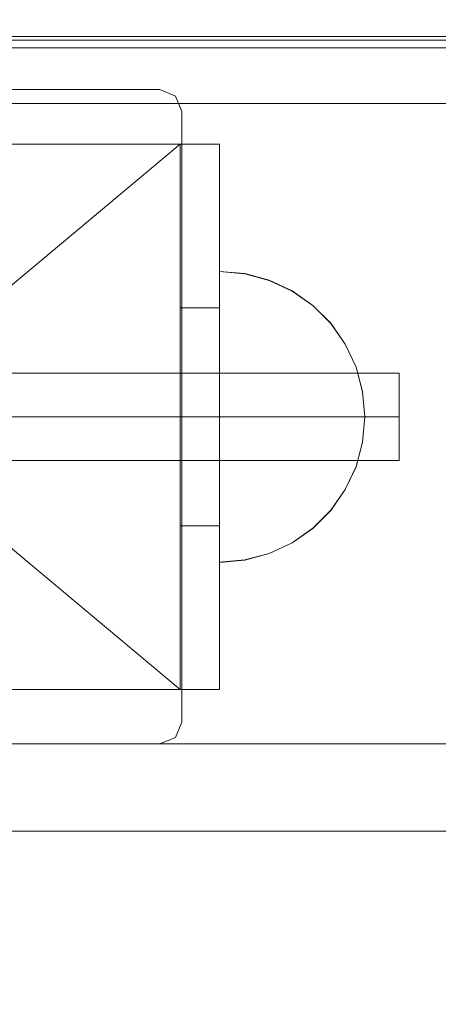
# Model space of a CAD drawing. Units: millimetres. Extents: x 92668 to 93958, y 24291 to 25986.
# Drawn here: x 93337 to 93394, y 24442 to 24577 of the extents above; entities that cross this region are included whole.
import ezdxf

# ---------------------------------------------------------------- set-up
doc = ezdxf.new("R2010")
doc.units = ezdxf.units.MM
doc.header["$MEASUREMENT"] = 0
doc.linetypes.add('Krawędzie ukryte', pattern=[170, 120, -50])
doc.linetypes.add('Kropki i Kreski', pattern=[360, 180, -90, 0, -90])
for name, color, linetype, lineweight in [('Konstrukcja - Stropy_Nr_pióra__89_Nr_pióra__7', 7, 'Continuous', 18), ('Konstrukcja - Ściany zew_Nr_pióra__27_Nr_pióra__7', 7, 'Continuous', 18), ('Wnętrze - Umeblowanie_Nr_pióra__1_Nr_pióra__7', 7, 'Continuous', 18), ('Wnętrze - Umeblowanie_Nr_pióra__24_Nr_pióra__7', 7, 'Continuous', 18)]:
    doc.layers.add(name, color=color, linetype=linetype, lineweight=lineweight)

msp = doc.modelspace()

# ---------------------------------------------------------------- linework, layer by layer
at = {"layer": 'Konstrukcja - Stropy_Nr_pióra__89_Nr_pióra__7', "linetype": 'Continuous', "flags": 128}
for points in [[(93314.04, 24575.07), (93556.63, 24575.07), (93561.73, 24574.22), (93566.6, 24572.56), (93571.09, 24570.12), (93575.05, 24566.99), (93578.38, 24563.26), (93580.97, 24559.05), (93581.33, 24558.31), (93583.13, 24553.68), (93584.04, 24548.82), (93584.04, 24547.78)], [(93314.04, 24574.54), (93556.66, 24574.54), (93561.83, 24573.69), (93566.76, 24572), (93571.31, 24569.53), (93575.33, 24566.36), (93578.71, 24562.58), (93581.33, 24558.31)], [(93314.04, 24573.51), (93556.66, 24573.51), (93561.83, 24572.65), (93566.76, 24570.96), (93571.31, 24568.5), (93575.33, 24565.33), (93578.71, 24561.55), (93581.33, 24557.28), (93583.13, 24552.64), (93584.04, 24547.78), (93584.04, 24317.32), (93583.13, 24312.47), (93581.33, 24307.83), (93580.97, 24307.09), (93578.38, 24302.88), (93575.05, 24299.15), (93571.09, 24296.02), (93566.6, 24293.58), (93561.73, 24291.92), (93556.63, 24291.07), (93314.04, 24291.07)], [(93314.04, 24295.18), (93556.14, 24295.18), (93560.28, 24295.86), (93564.22, 24297.21), (93567.86, 24299.19), (93571.08, 24301.73), (93573.78, 24304.75), (93575.88, 24308.17), (93577.32, 24311.88), (93578.05, 24315.77), (93578.05, 24545.24), (93577.32, 24549.13), (93575.88, 24552.84), (93573.78, 24556.26), (93571.08, 24559.29), (93567.86, 24561.82), (93564.22, 24563.8), (93560.28, 24565.15), (93556.14, 24565.83), (93314.04, 24565.83)]]:
    msp.add_lwpolyline(points, dxfattribs=at)
at = {"layer": 'Konstrukcja - Ściany zew_Nr_pióra__27_Nr_pióra__7', "linetype": 'Continuous', "flags": 128}
msp.add_lwpolyline([(93064.49, 24469.45), (93065.79, 24467.51), (93067.73, 24466.21), (93070.02, 24465.76), (93558.05, 24465.76), (93560.34, 24466.21), (93562.28, 24467.51), (93563.58, 24469.45), (93564.04, 24471.74), (93564.04, 24471.77), (93563.58, 24474.06), (93562.28, 24476), (93560.34, 24477.3), (93558.05, 24477.76), (93070.02, 24477.76), (93067.73, 24477.3), (93065.79, 24476), (93064.49, 24474.06), (93064.04, 24471.77), (93064.04, 24471.74)], close=True, dxfattribs=at)
at = {"layer": 'Wnętrze - Umeblowanie_Nr_pióra__1_Nr_pióra__7', "linetype": 'Continuous'}
for p, q in [((93263.7, 24560.25), (93364.23, 24560.25)), ((93358.82, 24537.76), (93358.82, 24560.25)), ((93358.82, 24560.25), (93364.23, 24560.25)), ((93364.23, 24560.25), (93364.23, 24485.26)), ((93364.23, 24537.76), (93364.23, 24560.25)), ((93367.71, 24542.45), (93364.23, 24542.75)), ((93364.23, 24542.45), (93364.23, 24542.75)), ((93367.71, 24542.42), (93364.23, 24542.73)), ((93364.23, 24542.42), (93364.23, 24542.73)), ((93364.23, 24541.55), (93364.23, 24542.45)), ((93364.23, 24541.52), (93364.23, 24542.42)), ((93364.23, 24540.08), (93364.23, 24541.55)), ((93364.23, 24540.05), (93364.23, 24541.52)), ((93371.07, 24541.55), (93367.71, 24542.45)), ((93371.07, 24541.52), (93367.71, 24542.42)), ((93374.23, 24540.08), (93371.07, 24541.55)), ((93374.23, 24540.05), (93371.07, 24541.52)), ((93364.23, 24538.08), (93364.23, 24540.08)), ((93364.23, 24538.05), (93364.23, 24540.05)), ((93377.09, 24538.08), (93374.23, 24540.08)), ((93377.09, 24538.05), (93374.23, 24540.05)), ((93364.23, 24537.76), (93358.82, 24537.76)), ((93358.82, 24507.76), (93358.82, 24537.76)), ((93364.23, 24535.61), (93364.23, 24538.08)), ((93364.23, 24535.58), (93364.23, 24538.05)), ((93364.23, 24507.76), (93364.23, 24537.76)), ((93379.55, 24535.61), (93377.09, 24538.08)), ((93379.55, 24535.58), (93377.09, 24538.05)), ((93364.23, 24532.75), (93364.23, 24535.61)), ((93364.23, 24532.73), (93364.23, 24535.58)), ((93381.55, 24532.75), (93379.55, 24535.61)), ((93381.55, 24532.73), (93379.55, 24535.58)), ((93364.23, 24529.6), (93364.23, 24532.75)), ((93364.23, 24529.57), (93364.23, 24532.73)), ((93383.03, 24529.6), (93381.55, 24532.75)), ((93383.03, 24529.57), (93381.55, 24532.73)), ((93364.23, 24526.23), (93364.23, 24529.6)), ((93364.23, 24526.2), (93364.23, 24529.57)), ((93383.93, 24526.23), (93383.03, 24529.6)), ((93383.93, 24526.2), (93383.03, 24529.57)), ((93238.96, 24528.76), (93388.96, 24528.76)), ((93388.96, 24528.76), (93388.96, 24516.76)), ((93364.23, 24522.75), (93364.23, 24526.23)), ((93364.23, 24522.73), (93364.23, 24526.2)), ((93384.23, 24522.75), (93383.93, 24526.23)), ((93384.23, 24522.73), (93383.93, 24526.2)), ((93364.23, 24519.28), (93364.23, 24522.75)), ((93364.23, 24519.26), (93364.23, 24522.73)), ((93384.23, 24522.75), (93383.93, 24519.28)), ((93384.23, 24522.73), (93383.93, 24519.26)), ((93364.23, 24515.91), (93364.23, 24519.28)), ((93364.23, 24515.89), (93364.23, 24519.26)), ((93383.93, 24519.28), (93383.03, 24515.91)), ((93383.93, 24519.26), (93383.03, 24515.89)), ((93388.96, 24516.76), (93238.96, 24516.76)), ((93364.23, 24512.75), (93364.23, 24515.91)), ((93364.23, 24512.73), (93364.23, 24515.89)), ((93383.03, 24515.91), (93381.55, 24512.75)), ((93383.03, 24515.89), (93381.55, 24512.73)), ((93364.23, 24509.9), (93364.23, 24512.75)), ((93364.23, 24509.87), (93364.23, 24512.73)), ((93381.55, 24512.75), (93379.55, 24509.9)), ((93381.55, 24512.73), (93379.55, 24509.87)), ((93364.23, 24507.43), (93364.23, 24509.9)), ((93364.23, 24507.41), (93364.23, 24509.87)), ((93379.55, 24509.9), (93377.09, 24507.43)), ((93379.55, 24509.87), (93377.09, 24507.41)), ((93364.23, 24507.76), (93358.82, 24507.76)), ((93358.82, 24485.26), (93358.82, 24507.76)), ((93364.23, 24485.26), (93364.23, 24507.76)), ((93364.23, 24505.43), (93364.23, 24507.43)), ((93364.23, 24505.41), (93364.23, 24507.41)), ((93377.09, 24507.43), (93374.23, 24505.43)), ((93377.09, 24507.41), (93374.23, 24505.41)), ((93364.23, 24503.96), (93364.23, 24505.43)), ((93364.23, 24503.93), (93364.23, 24505.41)), ((93374.23, 24505.43), (93371.07, 24503.96)), ((93374.23, 24505.41), (93371.07, 24503.93)), ((93364.23, 24503.06), (93364.23, 24503.96)), ((93364.23, 24503.03), (93364.23, 24503.93)), ((93371.07, 24503.96), (93367.71, 24503.06)), ((93371.07, 24503.93), (93367.71, 24503.03)), ((93367.71, 24503.06), (93364.23, 24502.75)), ((93364.23, 24502.75), (93364.23, 24503.06)), ((93367.71, 24503.03), (93364.23, 24502.73)), ((93364.23, 24502.73), (93364.23, 24503.03)), ((93364.23, 24485.26), (93263.7, 24485.26)), ((93364.23, 24485.26), (93358.82, 24485.26))]:
    msp.add_line(p, q, dxfattribs=at)
at = {"layer": 'Wnętrze - Umeblowanie_Nr_pióra__1_Nr_pióra__7', "linetype": 'Kropki i Kreski'}
for p, q in [((93358.82, 24560.25), (93269.09, 24485.26)), ((93269.09, 24560.25), (93358.82, 24485.26)), ((93388.96, 24522.76), (93238.96, 24522.76)), ((93358.91, 24522.76), (93270.66, 24522.76))]:
    msp.add_line(p, q, dxfattribs=at)
at = {"layer": 'Wnętrze - Umeblowanie_Nr_pióra__1_Nr_pióra__7', "linetype": 'Krawędzie ukryte'}
msp.add_line((93388.96, 24522.76), (93238.96, 24522.76), dxfattribs=at)
msp.add_line((93388.96, 24522.76), (93238.96, 24522.76), dxfattribs=at)
at = {"layer": 'Wnętrze - Umeblowanie_Nr_pióra__1_Nr_pióra__7', "linetype": 'Continuous', "flags": 128}
for points in [[(93358.16, 24566.88), (93356.04, 24567.76), (93272.04, 24567.76), (93269.92, 24566.88)], [(93358.16, 24566.88), (93356.04, 24567.76), (93272.04, 24567.76), (93269.92, 24566.88)], [(93358.16, 24478.63), (93359.04, 24480.76), (93359.04, 24564.76), (93358.16, 24566.88)], [(93358.16, 24478.63), (93359.04, 24480.76), (93359.04, 24564.76), (93358.16, 24566.88)], [(93269.92, 24478.63), (93272.04, 24477.76), (93356.04, 24477.76), (93358.16, 24478.63)], [(93269.92, 24478.63), (93272.04, 24477.76), (93356.04, 24477.76), (93358.16, 24478.63)]]:
    msp.add_lwpolyline(points, dxfattribs=at)
at = {"layer": 'Wnętrze - Umeblowanie_Nr_pióra__1_Nr_pióra__7', "linetype": 'Continuous'}
for start, end in [(0, 180), (180, 0)]:
    msp.add_arc((93313.96, 24522.76), 150, start, end, dxfattribs=at)
at = {"layer": 'Wnętrze - Umeblowanie_Nr_pióra__24_Nr_pióra__7', "linetype": 'Continuous', "flags": 128}
for points in [[(93358.16, 24566.88), (93356.04, 24567.76), (93272.04, 24567.76), (93269.92, 24566.88)], [(93358.16, 24566.88), (93359.04, 24564.76), (93359.04, 24480.76), (93358.16, 24478.63)], [(93269.92, 24478.63), (93272.04, 24477.76), (93356.04, 24477.76), (93358.16, 24478.63)]]:
    msp.add_lwpolyline(points, dxfattribs=at)

doc.saveas('drawing.dxf')
